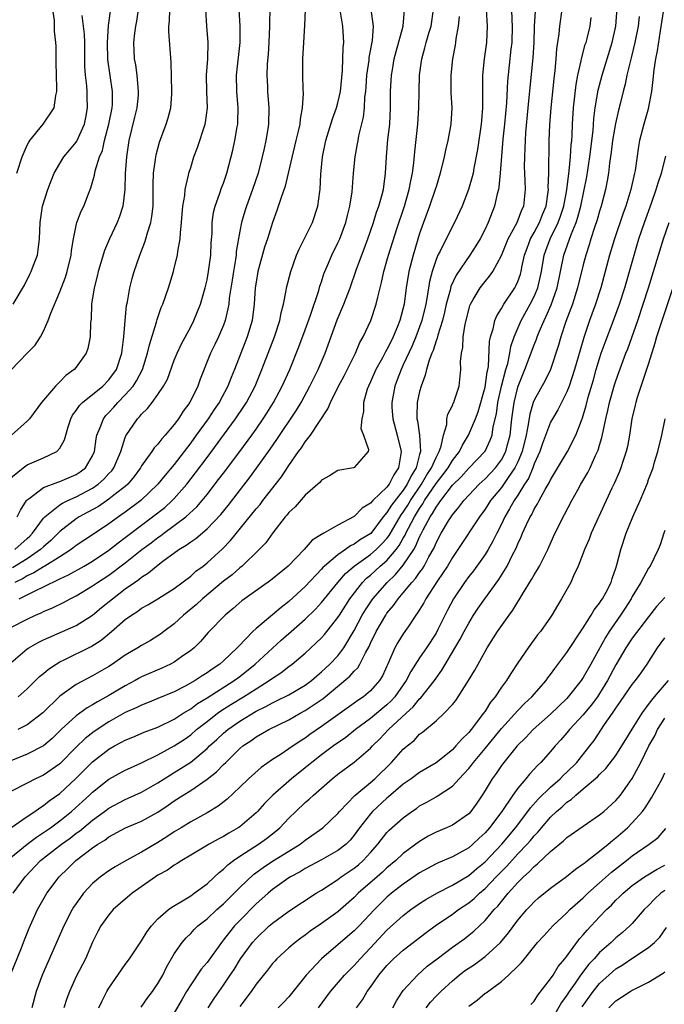
# Model space of a CAD drawing. Units: inches. Extents: x 2655000 to 2658000, y 1554000 to 1557000.
# Drawn here: x 2655290 to 2655369, y 1554745 to 1554866 of the extents above; entities that cross this region are included whole.
import ezdxf

# ---------------------------------------------------------------- set-up
doc = ezdxf.new("R2010")
doc.units = ezdxf.units.IN
doc.header["$MEASUREMENT"] = 0
doc.layers.add('LD26551554_2ft', color=252, linetype='Continuous')

msp = doc.modelspace()

# ---------------------------------------------------------------- linework, layer by layer
at = {"layer": 'LD26551554_2ft'}
for points, elevation in [([(2655288.57, 1554809.43), (2655290.5, 1554811), (2655291, 1554811.36), (2655293, 1554812.22), (2655294.63, 1554813), (2655295, 1554813.39), (2655295.59, 1554814.41), (2655295.72, 1554815), (2655296.03, 1554816.03), (2655296.35, 1554817), (2655296.56, 1554817.44), (2655297, 1554818), (2655297.39, 1554818.61), (2655297.78, 1554819), (2655300.25, 1554821), (2655301, 1554821.75), (2655301.92, 1554823), (2655302.59, 1554825), (2655302.63, 1554825.37), (2655302.84, 1554827), (2655303, 1554829), (2655303.16, 1554830.84), (2655303.27, 1554831.27), (2655303.55, 1554833), (2655303.84, 1554834.16), (2655304.08, 1554835), (2655304.77, 1554837), (2655305.4, 1554838.6), (2655305.53, 1554839), (2655305.71, 1554839.71), (2655306.13, 1554841), (2655306.27, 1554841.73), (2655306.41, 1554843), (2655306.43, 1554845.57), (2655306.47, 1554847), (2655306.69, 1554848.69), (2655306.72, 1554849), (2655306.76, 1554849.24), (2655307.18, 1554850.82), (2655308, 1554853), (2655308.23, 1554853.77), (2655308.56, 1554855), (2655308.68, 1554856.67), (2655308.71, 1554857), (2655308.6, 1554860.6), (2655308.33, 1554864.33), (2655308.34, 1554865), (2655308.4, 1554865.6), (2655308.44, 1554867)], 8450), ([(2655288.97, 1554749.03), (2655290.33, 1554752.33), (2655290.69, 1554753.31), (2655291.25, 1554754.75), (2655292.27, 1554757), (2655293.43, 1554759), (2655294.91, 1554761), (2655295.98, 1554762.02), (2655296.96, 1554763), (2655299, 1554764.55), (2655299.66, 1554765), (2655300.5, 1554765.5), (2655301, 1554765.89), (2655303.02, 1554766.98), (2655305, 1554767.83), (2655307, 1554768.93), (2655308.24, 1554769.76), (2655309, 1554770.28), (2655310.09, 1554771), (2655311, 1554771.58), (2655313, 1554772.93), (2655314.16, 1554773.84), (2655315, 1554774.72), (2655315.28, 1554775), (2655317, 1554776.68), (2655317.38, 1554777), (2655318.35, 1554777.65), (2655319, 1554778.13), (2655320.54, 1554779), (2655323, 1554780.18), (2655324.4, 1554781), (2655325, 1554781.32), (2655327.19, 1554782.81), (2655330.48, 1554785.52), (2655331, 1554786.13), (2655331.44, 1554786.56), (2655331.7, 1554787), (2655332.38, 1554788.38), (2655332.83, 1554789.17), (2655333, 1554789.57), (2655333.69, 1554791), (2655334.85, 1554793), (2655335, 1554793.22), (2655335.82, 1554794.18), (2655336.37, 1554795), (2655337, 1554795.71), (2655338.05, 1554797), (2655338.51, 1554797.49), (2655339, 1554798.22), (2655339.34, 1554798.66), (2655339.54, 1554799), (2655340.14, 1554800.14), (2655340.76, 1554801.24), (2655341, 1554801.84), (2655341.62, 1554803), (2655342.53, 1554804.53), (2655343, 1554805.27), (2655343.81, 1554806.19), (2655344.4, 1554807), (2655346.27, 1554809), (2655347, 1554809.66), (2655348.27, 1554811), (2655349, 1554811.98), (2655349.53, 1554813), (2655349.7, 1554813.7), (2655350.05, 1554815), (2655350.28, 1554817), (2655350.54, 1554819), (2655351, 1554820.86), (2655351.05, 1554821), (2655351.88, 1554823), (2655353, 1554826.05), (2655353.28, 1554826.72), (2655353.37, 1554827), (2655353.6, 1554827.61), (2655354.21, 1554829), (2655354.48, 1554829.52), (2655355.07, 1554830.93), (2655355.81, 1554833), (2655356.23, 1554835), (2655356.62, 1554837), (2655357.51, 1554839.51), (2655358.14, 1554841), (2655358.36, 1554841.64), (2655358.72, 1554843), (2655359.43, 1554846.57), (2655359.81, 1554849), (2655360.21, 1554852.21), (2655360.31, 1554853.69), (2655360.48, 1554855), (2655360.84, 1554857.16), (2655361.3, 1554859), (2655361.91, 1554861), (2655362.55, 1554863), (2655362.99, 1554865), (2655363.17, 1554867.17)], 8420), ([(2655289, 1554791.49), (2655291, 1554792.52), (2655292.03, 1554793), (2655292.72, 1554793.28), (2655293, 1554793.43), (2655294.12, 1554793.88), (2655295.46, 1554794.54), (2655296.27, 1554795), (2655297, 1554795.36), (2655299, 1554796.57), (2655299.61, 1554797), (2655301, 1554797.9), (2655303, 1554799.39), (2655305.03, 1554801), (2655306.16, 1554801.84), (2655307, 1554802.5), (2655307.3, 1554802.7), (2655307.7, 1554803), (2655309, 1554803.94), (2655310.4, 1554805), (2655311.76, 1554806.24), (2655312.4, 1554807), (2655313, 1554807.74), (2655314.42, 1554809.58), (2655315, 1554810.36), (2655317, 1554813), (2655318.49, 1554815), (2655319, 1554815.72), (2655319.87, 1554817), (2655320.31, 1554817.69), (2655321.11, 1554819), (2655322.2, 1554821), (2655323.12, 1554823), (2655324.22, 1554825.78), (2655325, 1554827.85), (2655325.67, 1554829.67), (2655326.67, 1554832.67), (2655326.81, 1554833.19), (2655327, 1554833.74), (2655327.3, 1554834.7), (2655327.41, 1554835), (2655327.74, 1554835.74), (2655328.25, 1554837), (2655329, 1554838.49), (2655329.23, 1554839), (2655329.97, 1554841), (2655330.16, 1554841.84), (2655330.48, 1554843), (2655330.75, 1554844.75), (2655330.91, 1554847), (2655331.1, 1554849), (2655331.41, 1554850.59), (2655331.47, 1554851), (2655331.58, 1554851.58), (2655332.15, 1554853.85), (2655332.27, 1554855), (2655332.31, 1554856.31), (2655332.4, 1554857), (2655332.44, 1554857.56), (2655332.53, 1554859), (2655332.81, 1554860.81), (2655332.84, 1554861.16), (2655333.23, 1554863.23), (2655333.35, 1554865), (2655333.07, 1554867)], 8438), ([(2655289, 1554787.17), (2655291, 1554788.87), (2655291.19, 1554789), (2655292.34, 1554789.66), (2655293, 1554789.97), (2655297, 1554791.73), (2655299, 1554793), (2655300.08, 1554793.92), (2655301.42, 1554795), (2655303, 1554796.19), (2655304.12, 1554797), (2655304.65, 1554797.35), (2655305, 1554797.65), (2655305.85, 1554798.15), (2655306.81, 1554799), (2655307.58, 1554799.58), (2655309.55, 1554801), (2655310.46, 1554801.54), (2655311, 1554801.96), (2655311.62, 1554802.38), (2655313, 1554803.55), (2655314.69, 1554805.31), (2655315.59, 1554806.41), (2655318.21, 1554809.79), (2655319.05, 1554810.95), (2655320.72, 1554813.28), (2655321.54, 1554814.46), (2655323.94, 1554818.06), (2655324.5, 1554819), (2655325.58, 1554821), (2655326.57, 1554823), (2655327.43, 1554825), (2655328.91, 1554829.09), (2655329.73, 1554831), (2655330.49, 1554833), (2655331.28, 1554835.28), (2655332.23, 1554837.77), (2655332.68, 1554839), (2655333, 1554839.94), (2655333.35, 1554841), (2655333.74, 1554842.26), (2655334.01, 1554843), (2655334.42, 1554844.42), (2655334.56, 1554845), (2655334.84, 1554847), (2655334.93, 1554849), (2655335.12, 1554851.12), (2655335.34, 1554853), (2655335.45, 1554855), (2655335.45, 1554857), (2655335.56, 1554859), (2655335.66, 1554859.66), (2655335.9, 1554861), (2655336.12, 1554861.88), (2655336.97, 1554864.97), (2655337.14, 1554867)], 8436), ([(2655347.15, 1554867), (2655347.27, 1554865), (2655347.17, 1554863), (2655346.88, 1554861), (2655346.69, 1554859), (2655346.69, 1554855), (2655346.55, 1554853.45), (2655346.52, 1554853), (2655346.09, 1554849.91), (2655345.63, 1554847.63), (2655345.53, 1554847), (2655345.43, 1554846.57), (2655344.99, 1554845), (2655344.21, 1554843), (2655343.27, 1554841), (2655343, 1554840.52), (2655341.5, 1554837.5), (2655341.23, 1554837), (2655341, 1554836.45), (2655340.52, 1554835), (2655340.21, 1554833.79), (2655339.93, 1554831.93), (2655339.76, 1554831), (2655339.26, 1554829), (2655338.52, 1554827), (2655338.08, 1554825.92), (2655337, 1554823.57), (2655336.72, 1554823), (2655336.26, 1554821.74), (2655335.95, 1554821), (2655335.58, 1554819), (2655335.6, 1554818.4), (2655335.71, 1554817), (2655336.25, 1554815), (2655336.72, 1554813), (2655336.69, 1554812.69), (2655336.43, 1554811), (2655335.84, 1554810.16), (2655335.27, 1554809), (2655335, 1554808.64), (2655333.27, 1554807), (2655333, 1554806.68), (2655331.95, 1554806.05), (2655331, 1554805.03), (2655329, 1554803.98), (2655327.29, 1554803), (2655327.09, 1554802.91), (2655327, 1554802.83), (2655325.86, 1554802.14), (2655324.87, 1554801), (2655322.92, 1554799), (2655320.78, 1554797.22), (2655317.27, 1554794.73), (2655316.2, 1554793.8), (2655315.22, 1554793), (2655313.14, 1554790.86), (2655312.21, 1554789.79), (2655311.41, 1554789), (2655311, 1554788.67), (2655309.89, 1554787.89), (2655309, 1554787.25), (2655308.55, 1554787), (2655307.49, 1554786.51), (2655305, 1554785.44), (2655304.71, 1554785.29), (2655304.21, 1554785), (2655303, 1554784.36), (2655301, 1554783.16), (2655299.6, 1554782.4), (2655299, 1554782.02), (2655298.34, 1554781.66), (2655297, 1554780.69), (2655295.18, 1554779), (2655294.07, 1554777.93), (2655293, 1554777.02), (2655291, 1554776.02), (2655289, 1554775.18)], 8430), ([(2655350.24, 1554867), (2655350.26, 1554865.74), (2655350.3, 1554865), (2655350.26, 1554863), (2655350.16, 1554862.16), (2655349.73, 1554858.27), (2655349.61, 1554855.61), (2655349.37, 1554853), (2655349.17, 1554851.17), (2655348.86, 1554847), (2655348.69, 1554845.31), (2655348.63, 1554845), (2655348.48, 1554844.48), (2655348.17, 1554843), (2655347.39, 1554841), (2655347, 1554840.17), (2655346.39, 1554839), (2655345.88, 1554838.13), (2655345.15, 1554837), (2655343.46, 1554834.54), (2655342.82, 1554833.18), (2655342.72, 1554832.72), (2655342.26, 1554831), (2655342.02, 1554830.02), (2655341.8, 1554829), (2655341.22, 1554827.22), (2655341.15, 1554826.86), (2655341, 1554826.51), (2655340.65, 1554825.35), (2655340.49, 1554825), (2655340.15, 1554824.15), (2655339.84, 1554823), (2655339.69, 1554822.31), (2655339.18, 1554821), (2655339, 1554820.34), (2655338.71, 1554819), (2655338.65, 1554817.35), (2655338.66, 1554817), (2655338.73, 1554816.73), (2655339, 1554815), (2655339.12, 1554813), (2655339, 1554812.62), (2655338.56, 1554811), (2655337.96, 1554810.04), (2655337.49, 1554809), (2655337, 1554808.26), (2655335.56, 1554806.44), (2655335, 1554805.52), (2655334.55, 1554805), (2655333.01, 1554802.99), (2655331.78, 1554802.22), (2655331, 1554801.66), (2655330.54, 1554801.46), (2655329.92, 1554801), (2655329, 1554800.38), (2655327.37, 1554799), (2655327.18, 1554798.82), (2655327, 1554798.6), (2655325, 1554796.5), (2655323, 1554794.65), (2655322.06, 1554793.94), (2655321, 1554793.02), (2655319, 1554791.35), (2655318.62, 1554791), (2655316.84, 1554789.16), (2655316.7, 1554789), (2655315, 1554787.39), (2655314.56, 1554787), (2655313.61, 1554786.39), (2655313, 1554785.94), (2655312.41, 1554785.59), (2655311.54, 1554785), (2655310.31, 1554784.31), (2655309, 1554783.64), (2655307, 1554782.79), (2655305.72, 1554782.28), (2655305, 1554782.01), (2655304.34, 1554781.66), (2655303, 1554781.08), (2655301, 1554779.96), (2655299.21, 1554778.79), (2655298.08, 1554777.92), (2655297, 1554776.87), (2655295, 1554774.84), (2655293, 1554773.44), (2655292.02, 1554773), (2655291, 1554772.47), (2655289, 1554771.42)], 8428), ([(2655289, 1554763.39), (2655291.02, 1554765), (2655292.14, 1554765.86), (2655293, 1554766.41), (2655293.84, 1554767), (2655295, 1554767.86), (2655296.42, 1554769), (2655297.78, 1554770.22), (2655298.64, 1554771), (2655299, 1554771.35), (2655301, 1554772.95), (2655303, 1554774.04), (2655303.65, 1554774.35), (2655305, 1554774.95), (2655307, 1554775.93), (2655309, 1554777.02), (2655310.19, 1554777.81), (2655311, 1554778.38), (2655311.72, 1554779), (2655313, 1554780.01), (2655314.28, 1554781), (2655314.7, 1554781.3), (2655315.93, 1554782.07), (2655317.45, 1554783), (2655319, 1554784), (2655320.6, 1554785), (2655321, 1554785.3), (2655322.04, 1554785.96), (2655323, 1554786.71), (2655323.4, 1554787), (2655325, 1554788.36), (2655327, 1554790.21), (2655327.37, 1554790.63), (2655329, 1554792.7), (2655329.18, 1554793), (2655330.46, 1554795), (2655332.02, 1554797), (2655332.5, 1554797.5), (2655333, 1554797.9), (2655334.19, 1554799), (2655335, 1554799.69), (2655336.12, 1554801), (2655336.5, 1554801.5), (2655337, 1554802.41), (2655337.23, 1554802.77), (2655337.32, 1554803), (2655337.63, 1554803.63), (2655338.35, 1554805), (2655339, 1554806.04), (2655339.4, 1554806.6), (2655339.61, 1554807), (2655341, 1554809.08), (2655341.84, 1554810.16), (2655342.47, 1554811), (2655343, 1554811.89), (2655343.88, 1554813), (2655344.22, 1554813.78), (2655344.99, 1554815), (2655345.82, 1554817), (2655346.14, 1554817.86), (2655347, 1554820.87), (2655347.26, 1554822.74), (2655347.33, 1554823), (2655347.4, 1554823.4), (2655347.55, 1554826.45), (2655347.67, 1554827), (2655347.99, 1554827.99), (2655348.19, 1554829), (2655348.42, 1554829.58), (2655349, 1554830.49), (2655349.28, 1554831), (2655350.63, 1554833), (2655350.77, 1554833.23), (2655351, 1554833.76), (2655351.33, 1554834.67), (2655351.42, 1554835), (2655351.51, 1554835.51), (2655351.84, 1554837), (2655352.14, 1554837.86), (2655352.57, 1554839), (2655353, 1554839.77), (2655353.65, 1554841), (2655354.03, 1554841.97), (2655354.46, 1554843), (2655354.72, 1554844.72), (2655354.75, 1554845), (2655354.73, 1554845.27), (2655354.79, 1554847), (2655354.85, 1554851), (2655354.93, 1554852.93), (2655355.07, 1554855), (2655355.44, 1554858.56), (2655355.57, 1554859.57), (2655355.7, 1554861), (2655355.78, 1554862.22), (2655356.05, 1554864.05), (2655356.13, 1554865), (2655356.44, 1554867)], 8424), ([(2655289, 1554767), (2655291, 1554768.38), (2655291.93, 1554769), (2655292.54, 1554769.46), (2655293, 1554769.71), (2655293.7, 1554770.3), (2655295, 1554771.21), (2655296.97, 1554773.03), (2655299, 1554775.07), (2655301, 1554776.63), (2655301.67, 1554777), (2655302.55, 1554777.45), (2655303, 1554777.71), (2655303.93, 1554778.07), (2655305.33, 1554778.67), (2655307, 1554779.3), (2655309, 1554780.28), (2655310.09, 1554781), (2655311, 1554781.56), (2655311.82, 1554782.18), (2655313, 1554782.89), (2655316.33, 1554785), (2655317, 1554785.5), (2655318.89, 1554787), (2655321, 1554788.97), (2655322.06, 1554789.94), (2655323.27, 1554791), (2655325, 1554792.5), (2655326.27, 1554793.73), (2655327, 1554794.52), (2655328.98, 1554797), (2655329.92, 1554798.08), (2655330.98, 1554799), (2655333, 1554800.41), (2655333.68, 1554801), (2655334.35, 1554801.65), (2655335, 1554802.37), (2655335.27, 1554802.73), (2655336.74, 1554805.26), (2655337, 1554805.6), (2655337.55, 1554806.45), (2655337.88, 1554807), (2655339.24, 1554809), (2655339.86, 1554810.14), (2655340.45, 1554811), (2655341, 1554812.27), (2655341.4, 1554813), (2655341.65, 1554813.65), (2655341.92, 1554815), (2655342.31, 1554816.31), (2655342.34, 1554817), (2655342.45, 1554817.55), (2655343, 1554818.6), (2655343.11, 1554818.89), (2655343.17, 1554819), (2655343.27, 1554819.27), (2655343.82, 1554821), (2655344.03, 1554823), (2655344.01, 1554824.01), (2655344.11, 1554825), (2655344.28, 1554825.72), (2655344.34, 1554827), (2655344.57, 1554828.57), (2655345, 1554830.32), (2655345.15, 1554830.85), (2655345.21, 1554831), (2655345.56, 1554831.56), (2655346.39, 1554833), (2655347, 1554833.78), (2655347.56, 1554834.44), (2655347.93, 1554835), (2655349, 1554836.94), (2655349.84, 1554839), (2655350.92, 1554841), (2655351.48, 1554842.52), (2655351.72, 1554843), (2655351.93, 1554845), (2655351.91, 1554846.09), (2655351.86, 1554847), (2655351.84, 1554847.84), (2655351.85, 1554849), (2655351.91, 1554850.09), (2655351.94, 1554851), (2655352, 1554852), (2655352.27, 1554855), (2655352.51, 1554857.49), (2655352.89, 1554861.11), (2655353, 1554863), (2655353.05, 1554865), (2655353.17, 1554866.83)], 8426), ([(2655289, 1554822.94), (2655291, 1554825.02), (2655291.99, 1554826.01), (2655292.62, 1554827), (2655293, 1554827.7), (2655293.58, 1554829), (2655293.9, 1554829.9), (2655295, 1554832.53), (2655295.68, 1554834.32), (2655295.89, 1554835), (2655296.39, 1554837), (2655296.43, 1554837.57), (2655296.67, 1554839), (2655297, 1554840.63), (2655297.09, 1554841), (2655297.62, 1554842.38), (2655297.93, 1554843), (2655298.49, 1554844.49), (2655298.79, 1554845.21), (2655299.22, 1554846.78), (2655299.31, 1554847.31), (2655299.85, 1554849), (2655300.2, 1554849.8), (2655300.46, 1554851), (2655301, 1554853), (2655301.39, 1554855), (2655301.42, 1554855.42), (2655301.44, 1554857), (2655300.89, 1554860.89), (2655300.83, 1554863), (2655300.95, 1554865.05), (2655301.2, 1554866.8)], 8454), ([(2655304.59, 1554867), (2655304.39, 1554865.61), (2655304.27, 1554865), (2655304.14, 1554864.14), (2655304.02, 1554863), (2655304.1, 1554861), (2655304.25, 1554860.25), (2655304.42, 1554859), (2655304.53, 1554857.47), (2655304.59, 1554857), (2655304.56, 1554856.56), (2655304.41, 1554855), (2655304.15, 1554853.85), (2655303.44, 1554851), (2655303.14, 1554849), (2655302.99, 1554846.99), (2655302.93, 1554845), (2655302.7, 1554843), (2655302.29, 1554841.71), (2655302, 1554841), (2655301.07, 1554839), (2655300.45, 1554837.55), (2655299.68, 1554835), (2655299.56, 1554834.44), (2655299.19, 1554833), (2655298.89, 1554831), (2655298.82, 1554829.18), (2655298.75, 1554828.75), (2655298.72, 1554827), (2655298.43, 1554825.57), (2655298.24, 1554825), (2655297, 1554823.32), (2655296.74, 1554823), (2655295.73, 1554822.27), (2655295, 1554821.52), (2655294.45, 1554821), (2655292.77, 1554819), (2655291.28, 1554817), (2655291, 1554816.71), (2655289.11, 1554815)], 8452), ([(2655320.67, 1554867), (2655320.63, 1554865.37), (2655320.65, 1554865), (2655320.55, 1554863), (2655320.46, 1554861.54), (2655320.36, 1554860.36), (2655320.31, 1554859), (2655320.38, 1554857.62), (2655320.39, 1554857), (2655320.56, 1554855), (2655320.52, 1554853), (2655320.45, 1554852.45), (2655320.21, 1554851), (2655319.97, 1554850.03), (2655319.76, 1554849), (2655319.24, 1554847), (2655318.58, 1554845), (2655317.82, 1554843), (2655317.62, 1554842.39), (2655317.2, 1554841), (2655317, 1554839.93), (2655316.58, 1554837.42), (2655316.55, 1554837), (2655316.47, 1554836.47), (2655316.22, 1554835), (2655316.07, 1554833.93), (2655315.72, 1554831.72), (2655315.65, 1554831), (2655315.56, 1554830.44), (2655315.21, 1554829), (2655315, 1554828.45), (2655314.39, 1554827), (2655313.94, 1554826.06), (2655313.41, 1554825), (2655312.17, 1554821.83), (2655311.89, 1554821), (2655310.89, 1554819), (2655310.08, 1554817.92), (2655309.51, 1554817), (2655309, 1554816.3), (2655307.9, 1554815), (2655307.47, 1554814.53), (2655307, 1554813.91), (2655306.55, 1554813.45), (2655306.25, 1554813), (2655305, 1554811.26), (2655304.86, 1554811), (2655304.08, 1554809.92), (2655303.3, 1554809), (2655303, 1554808.73), (2655301.82, 1554807.82), (2655301, 1554807.16), (2655299.71, 1554806.29), (2655298.43, 1554805.57), (2655297.35, 1554805), (2655297, 1554804.78), (2655295, 1554803.23), (2655293.89, 1554802.11), (2655293, 1554801.34), (2655292.65, 1554801), (2655291, 1554799.88), (2655289.23, 1554798.77)], 8444), ([(2655289.48, 1554801), (2655291, 1554802.35), (2655291.34, 1554802.66), (2655291.67, 1554803), (2655293, 1554804.84), (2655293.15, 1554805), (2655295, 1554806.49), (2655295.31, 1554806.69), (2655295.96, 1554807), (2655297, 1554807.46), (2655299, 1554808.53), (2655299.68, 1554809), (2655300.38, 1554809.62), (2655301, 1554810.3), (2655301.35, 1554810.65), (2655301.59, 1554811), (2655302.44, 1554813), (2655303, 1554814.69), (2655303.09, 1554814.91), (2655304.5, 1554817), (2655304.75, 1554817.25), (2655305, 1554817.57), (2655305.73, 1554818.27), (2655306.3, 1554819), (2655307, 1554819.96), (2655307.69, 1554821), (2655308.15, 1554821.85), (2655309, 1554824.15), (2655309.34, 1554825), (2655309.86, 1554826.14), (2655311, 1554828.23), (2655311.4, 1554829), (2655312.2, 1554831), (2655312.77, 1554833), (2655313, 1554833.96), (2655313.19, 1554835), (2655313.46, 1554837), (2655313.52, 1554838.48), (2655313.62, 1554839.62), (2655313.63, 1554841), (2655313.79, 1554842.21), (2655313.99, 1554843), (2655314.57, 1554844.57), (2655314.78, 1554845.22), (2655315, 1554845.78), (2655315.43, 1554847), (2655316.16, 1554849.84), (2655316.41, 1554851), (2655316.69, 1554852.69), (2655316.76, 1554853), (2655316.77, 1554853.23), (2655316.8, 1554855), (2655316.64, 1554857), (2655316.62, 1554859), (2655317.06, 1554863), (2655317.06, 1554865), (2655316.91, 1554867)], 8446), ([(2655325.01, 1554866.99), (2655324.93, 1554865.07), (2655324.78, 1554863), (2655324.69, 1554861), (2655324.69, 1554859), (2655324.71, 1554857.29), (2655324.75, 1554856.75), (2655324.65, 1554855), (2655324.38, 1554853.62), (2655324.33, 1554853), (2655324.14, 1554852.13), (2655323.85, 1554851), (2655323.7, 1554850.3), (2655322.94, 1554847), (2655322.56, 1554845.44), (2655322.05, 1554844.05), (2655321.54, 1554842.46), (2655320.99, 1554841), (2655320.38, 1554839), (2655320.04, 1554837.96), (2655319.22, 1554835), (2655319, 1554833.7), (2655318.9, 1554833), (2655318.77, 1554831), (2655318.51, 1554829), (2655317.91, 1554827), (2655316.34, 1554823), (2655315.94, 1554822.06), (2655315.54, 1554821), (2655314.47, 1554819), (2655313.87, 1554818.13), (2655313.12, 1554817), (2655311.67, 1554815), (2655311, 1554814.07), (2655309, 1554811.42), (2655307.89, 1554810.11), (2655307, 1554809), (2655304.91, 1554807), (2655303, 1554805.56), (2655302.18, 1554805), (2655301, 1554804.15), (2655299.1, 1554802.9), (2655297, 1554801.5), (2655296.37, 1554801), (2655295, 1554800.13), (2655293.18, 1554799), (2655293, 1554798.9), (2655291.84, 1554798.16), (2655291, 1554797.78), (2655290.52, 1554797.48), (2655289.51, 1554797)], 8442), ([(2655289.75, 1554847), (2655290.41, 1554849), (2655291, 1554850.42), (2655291.19, 1554850.81), (2655291.32, 1554851), (2655292.98, 1554853.02), (2655294.31, 1554855), (2655294.51, 1554856.51), (2655294.64, 1554857), (2655294.64, 1554857.36), (2655294.58, 1554859), (2655294.56, 1554860.56), (2655294.54, 1554861), (2655294.54, 1554862.54), (2655294.52, 1554863), (2655294.36, 1554864.36), (2655294.34, 1554865), (2655294.34, 1554865.66), (2655294.15, 1554867)], 8458), ([(2655289.79, 1554805), (2655290.18, 1554805.82), (2655290.94, 1554807), (2655291, 1554807.07), (2655291.24, 1554807.24), (2655293, 1554808.6), (2655294.75, 1554809.25), (2655295, 1554809.31), (2655297, 1554810.19), (2655297.48, 1554810.52), (2655298.13, 1554811), (2655299, 1554812.46), (2655299.24, 1554813), (2655299.44, 1554814.56), (2655299.54, 1554815), (2655299.94, 1554815.94), (2655300.32, 1554817), (2655300.62, 1554817.38), (2655301, 1554817.75), (2655301.59, 1554818.41), (2655302.09, 1554819), (2655303, 1554819.91), (2655303.96, 1554821), (2655304.38, 1554821.62), (2655305.09, 1554823), (2655305.74, 1554825), (2655305.95, 1554826.05), (2655306.82, 1554828.82), (2655306.89, 1554829.11), (2655307.41, 1554830.59), (2655307.59, 1554831), (2655308.29, 1554833), (2655308.9, 1554835), (2655309, 1554835.4), (2655309.39, 1554837), (2655309.43, 1554837.43), (2655309.72, 1554839), (2655309.74, 1554839.74), (2655309.89, 1554841), (2655310.06, 1554843), (2655310.28, 1554844.28), (2655310.34, 1554845), (2655310.75, 1554846.75), (2655310.79, 1554847), (2655311, 1554847.71), (2655311.4, 1554849), (2655311.83, 1554850.17), (2655312.77, 1554853), (2655312.81, 1554853.19), (2655313.06, 1554855), (2655312.98, 1554856.98), (2655312.93, 1554859), (2655313.08, 1554861), (2655313.15, 1554863), (2655312.99, 1554865), (2655312.87, 1554867)], 8448), ([(2655289.89, 1554783), (2655291, 1554784), (2655292.52, 1554785.48), (2655293, 1554785.87), (2655293.61, 1554786.39), (2655294.54, 1554787), (2655295, 1554787.28), (2655295.52, 1554787.52), (2655298.83, 1554789.17), (2655300.05, 1554789.95), (2655301.3, 1554791), (2655303, 1554792.47), (2655303.76, 1554793), (2655304.53, 1554793.47), (2655305, 1554793.83), (2655305.76, 1554794.24), (2655307, 1554794.99), (2655309, 1554796.25), (2655311, 1554797.76), (2655311.64, 1554798.36), (2655312.51, 1554799), (2655313, 1554799.38), (2655314.91, 1554801.09), (2655315.88, 1554802.12), (2655319, 1554805.98), (2655319.48, 1554806.52), (2655319.83, 1554807), (2655322.1, 1554809.9), (2655323, 1554811.28), (2655324.19, 1554813), (2655324.54, 1554813.46), (2655325, 1554814.18), (2655325.64, 1554815), (2655327.79, 1554818.21), (2655328.1, 1554819), (2655329.09, 1554821), (2655329.76, 1554822.23), (2655331.15, 1554825), (2655331.69, 1554826.31), (2655332.1, 1554827), (2655333.03, 1554829), (2655333.7, 1554831), (2655333.87, 1554831.87), (2655334.33, 1554833.67), (2655334.61, 1554835), (2655335, 1554836.3), (2655335.19, 1554837), (2655336.22, 1554840.22), (2655337.14, 1554843), (2655337.72, 1554845), (2655337.91, 1554846.09), (2655338.12, 1554847), (2655338.28, 1554848.28), (2655338.39, 1554849.61), (2655338.77, 1554853), (2655338.9, 1554855), (2655338.93, 1554857), (2655339, 1554859), (2655339.26, 1554861), (2655339.65, 1554862.35), (2655339.79, 1554863), (2655340.11, 1554864.11), (2655340.39, 1554865), (2655340.68, 1554867)], 8434), ([(2655290.03, 1554795), (2655291, 1554795.46), (2655291.98, 1554795.98), (2655293, 1554796.45), (2655295, 1554797.43), (2655296.08, 1554797.92), (2655297.97, 1554799), (2655299, 1554799.61), (2655301, 1554800.94), (2655302.15, 1554801.85), (2655303, 1554802.47), (2655305, 1554804.01), (2655306.33, 1554805), (2655307.83, 1554806.17), (2655308.75, 1554807), (2655309, 1554807.26), (2655310.54, 1554809), (2655311.61, 1554810.39), (2655313, 1554812.28), (2655316.5, 1554817), (2655317.5, 1554818.5), (2655317.82, 1554819), (2655318.88, 1554821), (2655319.71, 1554823), (2655321.25, 1554827), (2655321.92, 1554829), (2655322.07, 1554829.93), (2655322.36, 1554831), (2655322.68, 1554832.68), (2655322.72, 1554833), (2655323.23, 1554835), (2655323.96, 1554837), (2655324.27, 1554837.73), (2655325.88, 1554841), (2655326.56, 1554843), (2655326.78, 1554844.78), (2655326.82, 1554845), (2655326.91, 1554846.91), (2655327.12, 1554849), (2655327.53, 1554851), (2655328.34, 1554853.66), (2655328.83, 1554855), (2655329, 1554855.6), (2655329.31, 1554857), (2655329.57, 1554859.57), (2655329.64, 1554862.36), (2655329.71, 1554863), (2655329.62, 1554865), (2655329.31, 1554866.69)], 8440), ([(2655368.83, 1554867), (2655368.4, 1554864.4), (2655368.05, 1554861.95), (2655367.85, 1554861), (2655367.63, 1554859.63), (2655367.53, 1554858.47), (2655367.33, 1554857), (2655367, 1554855.13), (2655366.97, 1554855), (2655366.4, 1554853), (2655365.88, 1554851), (2655365.74, 1554850.26), (2655365.35, 1554847.35), (2655365.28, 1554847), (2655364.82, 1554845), (2655364.2, 1554843), (2655363.88, 1554842.12), (2655362.82, 1554839), (2655362.23, 1554837), (2655361.7, 1554835), (2655361.15, 1554833), (2655360.5, 1554831), (2655359.77, 1554829), (2655359.07, 1554826.93), (2655358.61, 1554825.39), (2655357.95, 1554823), (2655357.29, 1554821), (2655357, 1554820.27), (2655356.34, 1554819), (2655355.9, 1554818.1), (2655355.23, 1554817), (2655355, 1554816.56), (2655354.02, 1554813.98), (2655353.68, 1554813), (2655353, 1554811.48), (2655352.83, 1554811), (2655352.3, 1554809.7), (2655351.82, 1554809), (2655351, 1554807.66), (2655350.56, 1554807), (2655349.97, 1554805.97), (2655349.43, 1554805), (2655349, 1554804.1), (2655348.43, 1554803), (2655347.96, 1554802.04), (2655347.36, 1554801), (2655347, 1554800.4), (2655346.01, 1554799), (2655345.58, 1554798.42), (2655345, 1554797.7), (2655344.49, 1554797), (2655343.14, 1554795), (2655342.4, 1554793.6), (2655341.22, 1554791.22), (2655341, 1554790.81), (2655339.84, 1554789), (2655339, 1554787.76), (2655337.91, 1554786.09), (2655337.36, 1554785), (2655335.95, 1554783), (2655335.5, 1554782.5), (2655335, 1554782.04), (2655333, 1554780.35), (2655331.17, 1554779), (2655329.96, 1554778.04), (2655328.47, 1554777), (2655327, 1554775.91), (2655325.81, 1554775), (2655325, 1554774.32), (2655323.32, 1554773), (2655321.03, 1554771), (2655320.04, 1554769.96), (2655319.18, 1554769), (2655319, 1554768.82), (2655317, 1554767.14), (2655316.79, 1554767), (2655315.65, 1554766.35), (2655315, 1554765.94), (2655314.37, 1554765.63), (2655313.28, 1554765), (2655311, 1554763.64), (2655309.9, 1554763), (2655309.36, 1554762.64), (2655309, 1554762.44), (2655308.16, 1554761.84), (2655307, 1554761.2), (2655306.69, 1554761), (2655303.84, 1554759), (2655301.54, 1554757), (2655301, 1554756.38), (2655300.02, 1554755), (2655299.66, 1554754.34), (2655299, 1554753.01), (2655298.13, 1554751), (2655297, 1554748.82), (2655296.18, 1554747), (2655295.85, 1554746.15), (2655295.5, 1554745)], 8416), ([(2655289.31, 1554831), (2655290.66, 1554833.34), (2655291.34, 1554834.66), (2655291.51, 1554835), (2655291.78, 1554835.78), (2655292.25, 1554837), (2655292.36, 1554837.64), (2655292.5, 1554839), (2655292.58, 1554841), (2655292.9, 1554843), (2655293.52, 1554845), (2655293.87, 1554845.87), (2655294.29, 1554847), (2655295, 1554848.21), (2655295.48, 1554849), (2655296.17, 1554849.83), (2655297, 1554850.79), (2655297.09, 1554850.91), (2655298.02, 1554853), (2655298.19, 1554853.81), (2655298.4, 1554855), (2655298.36, 1554856.36), (2655298.36, 1554857), (2655298.31, 1554857.69), (2655298.15, 1554859), (2655298.07, 1554860.07), (2655298.05, 1554863), (2655298.01, 1554864.01), (2655297.9, 1554865), (2655297.72, 1554866.28)], 8456), ([(2655289.31, 1554759), (2655290.78, 1554761), (2655292.65, 1554763), (2655295.19, 1554765), (2655296.25, 1554765.75), (2655297, 1554766.33), (2655297.39, 1554766.61), (2655299, 1554767.94), (2655300.45, 1554769), (2655301, 1554769.42), (2655303, 1554770.47), (2655303.37, 1554770.63), (2655305, 1554771.37), (2655307, 1554772.51), (2655308.52, 1554773.48), (2655309, 1554773.75), (2655311, 1554775.04), (2655313, 1554776.69), (2655313.31, 1554777), (2655314.2, 1554777.8), (2655315, 1554778.55), (2655315.53, 1554779), (2655317, 1554780.04), (2655319, 1554781.25), (2655320.19, 1554781.81), (2655321, 1554782.28), (2655321.5, 1554782.5), (2655323, 1554783.27), (2655325, 1554784.43), (2655325.76, 1554785), (2655326.41, 1554785.59), (2655327, 1554786.06), (2655328, 1554787), (2655329, 1554788.04), (2655329.74, 1554789), (2655331, 1554791.12), (2655331.99, 1554793), (2655332.37, 1554793.63), (2655333.29, 1554795), (2655335.01, 1554797), (2655336.05, 1554797.95), (2655337, 1554799.09), (2655338.28, 1554801), (2655338.55, 1554801.45), (2655339, 1554802.55), (2655339.16, 1554802.84), (2655339.43, 1554803.43), (2655340.28, 1554805), (2655340.58, 1554805.42), (2655341, 1554806.21), (2655341.57, 1554807), (2655343, 1554808.87), (2655344.09, 1554809.91), (2655345, 1554810.94), (2655346.97, 1554813), (2655347, 1554813.05), (2655347.64, 1554814.36), (2655347.86, 1554815), (2655348, 1554816), (2655348.39, 1554817.61), (2655348.57, 1554819), (2655349.02, 1554821), (2655349.55, 1554823), (2655349.77, 1554823.77), (2655350.01, 1554825), (2655350.16, 1554825.84), (2655350.56, 1554827), (2655351.43, 1554829), (2655352.53, 1554831), (2655353, 1554831.92), (2655353.45, 1554833), (2655353.75, 1554834.25), (2655353.9, 1554835), (2655354.23, 1554837), (2655354.43, 1554837.57), (2655354.96, 1554839), (2655355.94, 1554841), (2655356.23, 1554841.77), (2655356.62, 1554843), (2655356.98, 1554844.98), (2655357.28, 1554847.28), (2655357.46, 1554849), (2655357.54, 1554850.46), (2655357.61, 1554851), (2655357.65, 1554851.65), (2655357.7, 1554853), (2655357.82, 1554855), (2655358.15, 1554857.85), (2655358.36, 1554859), (2655358.75, 1554860.75), (2655358.78, 1554861), (2655359.25, 1554862.75), (2655359.35, 1554863), (2655359.47, 1554863.47), (2655359.84, 1554865), (2655359.97, 1554866.03)], 8422), ([(2655343.82, 1554866.18), (2655343.71, 1554865), (2655343.44, 1554863.44), (2655343.4, 1554863), (2655343.35, 1554862.65), (2655343.03, 1554861), (2655342.82, 1554859), (2655342.82, 1554856.82), (2655342.92, 1554855), (2655342.83, 1554853), (2655342.46, 1554851), (2655342.16, 1554849.84), (2655342, 1554849), (2655341.52, 1554847), (2655341, 1554845.34), (2655340.91, 1554845), (2655340.22, 1554843), (2655339.49, 1554841), (2655339, 1554839.62), (2655338.19, 1554837), (2655337.68, 1554835), (2655337.37, 1554833), (2655337.09, 1554831), (2655336.56, 1554829), (2655336.28, 1554828.28), (2655335.76, 1554827), (2655335.5, 1554826.5), (2655335, 1554825.45), (2655334.83, 1554825.17), (2655334.46, 1554824.46), (2655333.64, 1554823), (2655333, 1554821.53), (2655332.74, 1554821), (2655332.6, 1554820.6), (2655332.13, 1554819), (2655332.13, 1554817.87), (2655331.91, 1554817), (2655331.81, 1554815.81), (2655332.15, 1554815), (2655332.76, 1554813.24), (2655332.71, 1554813), (2655331, 1554811.03), (2655330.91, 1554811), (2655329, 1554810.66), (2655327.99, 1554810.01), (2655327, 1554809.5), (2655326.78, 1554809.22), (2655326.55, 1554809), (2655325, 1554807.66), (2655323.76, 1554806.24), (2655323, 1554805.54), (2655322.77, 1554805.23), (2655322.55, 1554805), (2655321.05, 1554803.05), (2655320.17, 1554801.83), (2655319.37, 1554801), (2655317.28, 1554799), (2655317, 1554798.78), (2655316.06, 1554797.94), (2655315, 1554797.13), (2655312.46, 1554795), (2655311.71, 1554794.29), (2655310.13, 1554793), (2655309, 1554791.94), (2655307.73, 1554791), (2655307.32, 1554790.68), (2655307, 1554790.45), (2655306.09, 1554789.91), (2655305, 1554789.3), (2655304.53, 1554789), (2655303, 1554788.11), (2655301.43, 1554787), (2655301, 1554786.73), (2655299, 1554785.58), (2655297, 1554784.53), (2655295, 1554783.1), (2655292.93, 1554781.07), (2655291, 1554779.58), (2655289.88, 1554779)], 8432), ([(2655365.83, 1554866.17), (2655365.7, 1554865), (2655365.33, 1554863), (2655364.88, 1554861.12), (2655364.78, 1554860.78), (2655364.35, 1554859), (2655364.12, 1554857.88), (2655363.88, 1554857), (2655363.5, 1554855.5), (2655363.3, 1554854.7), (2655362.93, 1554853.07), (2655362.6, 1554851), (2655362.43, 1554849.57), (2655362.22, 1554848.22), (2655362.09, 1554847), (2655361.94, 1554846.06), (2655361.73, 1554845), (2655361.21, 1554843), (2655361, 1554842.35), (2655360.7, 1554841.3), (2655360.38, 1554840.38), (2655359.93, 1554839), (2655359.73, 1554838.27), (2655359.3, 1554837), (2655359, 1554835.83), (2655358.32, 1554833), (2655357.67, 1554831), (2655356.89, 1554828.89), (2655356.27, 1554827), (2655355.99, 1554826.01), (2655354.98, 1554823), (2655354.33, 1554821.67), (2655353, 1554819.25), (2655352.9, 1554819), (2655352.46, 1554817.54), (2655352.28, 1554816.28), (2655352.01, 1554815), (2655351.52, 1554813), (2655351, 1554811.75), (2655350.65, 1554811), (2655349.82, 1554809.82), (2655349, 1554808.6), (2655347.67, 1554807), (2655347, 1554805.93), (2655346.32, 1554805), (2655343.67, 1554801), (2655343, 1554800.03), (2655342.41, 1554799), (2655341.2, 1554797.2), (2655339.76, 1554795), (2655339.51, 1554794.49), (2655338.74, 1554793.26), (2655338.54, 1554793), (2655337.58, 1554791.58), (2655337, 1554790.7), (2655336.35, 1554789.65), (2655335.98, 1554789), (2655335.19, 1554787.19), (2655334.44, 1554785.56), (2655334.09, 1554785), (2655333, 1554783.75), (2655332.12, 1554783), (2655331.44, 1554782.56), (2655331, 1554782.23), (2655329, 1554780.82), (2655327, 1554779.38), (2655325.59, 1554778.41), (2655325, 1554777.97), (2655324.4, 1554777.6), (2655323, 1554776.64), (2655321.93, 1554775.93), (2655321, 1554775.35), (2655319.62, 1554774.38), (2655318.08, 1554773), (2655317, 1554771.96), (2655315.48, 1554770.52), (2655314.36, 1554769.64), (2655313, 1554768.85), (2655311, 1554767.75), (2655309.83, 1554767), (2655309, 1554766.5), (2655308.1, 1554765.9), (2655307, 1554765.22), (2655305, 1554764.03), (2655303.11, 1554763), (2655301.76, 1554762.24), (2655301, 1554761.75), (2655299.96, 1554761), (2655299, 1554760.19), (2655297.91, 1554759), (2655297.51, 1554758.49), (2655296.69, 1554757.31), (2655296.51, 1554757), (2655295.49, 1554755), (2655292.83, 1554749), (2655292.11, 1554747), (2655291.56, 1554745)], 8418), ([(2655299.76, 1554745), (2655300.16, 1554745.84), (2655300.76, 1554747), (2655301, 1554747.39), (2655303, 1554750.3), (2655303.52, 1554751), (2655305, 1554753.17), (2655305.68, 1554754.32), (2655306.19, 1554755), (2655307, 1554755.88), (2655308.27, 1554757), (2655308.68, 1554757.32), (2655310.21, 1554758.21), (2655311, 1554758.7), (2655311.44, 1554759), (2655313, 1554760.14), (2655313.93, 1554761), (2655314.47, 1554761.53), (2655315, 1554761.94), (2655315.53, 1554762.47), (2655316.23, 1554763), (2655317, 1554763.54), (2655319.28, 1554765), (2655320.29, 1554765.71), (2655321.42, 1554766.58), (2655321.92, 1554767), (2655323, 1554768.16), (2655323.85, 1554769), (2655325, 1554770.08), (2655325.5, 1554770.5), (2655326.03, 1554771), (2655327, 1554771.84), (2655328.29, 1554773), (2655329, 1554773.57), (2655331, 1554775.02), (2655333, 1554776.75), (2655333.23, 1554777), (2655334.14, 1554777.86), (2655335.21, 1554779), (2655337.34, 1554781), (2655338.22, 1554781.78), (2655339, 1554782.76), (2655339.13, 1554782.87), (2655340.81, 1554785), (2655341, 1554785.28), (2655341.73, 1554786.27), (2655343.96, 1554790.04), (2655344.44, 1554791), (2655345, 1554792.03), (2655345.6, 1554793), (2655346.16, 1554793.84), (2655346.97, 1554795), (2655348.67, 1554797.33), (2655349.7, 1554799), (2655350.37, 1554800.37), (2655350.8, 1554801.2), (2655351, 1554801.69), (2655351.43, 1554802.57), (2655351.59, 1554803), (2655352.06, 1554804.06), (2655352.51, 1554805), (2655352.7, 1554805.3), (2655353, 1554805.93), (2655353.41, 1554806.59), (2655353.62, 1554807), (2655354.35, 1554808.35), (2655354.84, 1554809.16), (2655355, 1554809.53), (2655357.09, 1554813), (2655358.11, 1554815), (2655358.78, 1554816.78), (2655358.91, 1554817.09), (2655359.37, 1554818.63), (2655359.62, 1554819.62), (2655360.24, 1554821.76), (2655360.59, 1554823), (2655361, 1554824.38), (2655361.21, 1554825), (2655361.68, 1554826.32), (2655362.71, 1554829), (2655363.43, 1554831), (2655364.07, 1554833), (2655365.21, 1554837), (2655365.82, 1554839), (2655366.51, 1554841), (2655367.36, 1554843.36), (2655367.93, 1554845), (2655368.16, 1554845.84), (2655368.56, 1554847), (2655369.11, 1554849.11)], 8414), ([(2655304.94, 1554745.06), (2655305.75, 1554746.25), (2655306.32, 1554747), (2655307, 1554747.99), (2655307.58, 1554749), (2655308.05, 1554749.95), (2655309, 1554751.59), (2655309.95, 1554753), (2655310.43, 1554753.57), (2655311, 1554754.1), (2655311.43, 1554754.57), (2655311.88, 1554755), (2655313, 1554755.86), (2655314.21, 1554757), (2655315, 1554757.7), (2655317, 1554759.72), (2655318.7, 1554761.3), (2655319.85, 1554762.15), (2655321, 1554762.91), (2655323, 1554764.16), (2655324.38, 1554765), (2655325, 1554765.48), (2655327.18, 1554767), (2655329, 1554768.76), (2655329.19, 1554769), (2655331.07, 1554770.93), (2655333, 1554772.55), (2655333.51, 1554773), (2655335.55, 1554775), (2655337, 1554776.6), (2655337.46, 1554777), (2655338.31, 1554777.69), (2655339, 1554778.43), (2655339.33, 1554778.67), (2655341, 1554780.09), (2655342, 1554781), (2655343, 1554782.07), (2655343.42, 1554782.58), (2655343.72, 1554783), (2655344.99, 1554785.01), (2655345.74, 1554786.26), (2655347, 1554788.54), (2655347.27, 1554789), (2655348.53, 1554791), (2655349.94, 1554793), (2655350.4, 1554793.6), (2655351, 1554794.63), (2655351.15, 1554794.85), (2655351.57, 1554795.57), (2655352.66, 1554797.34), (2655353, 1554797.94), (2655353.42, 1554798.58), (2655353.65, 1554799), (2655354.68, 1554801), (2655355.38, 1554802.62), (2655356.54, 1554805), (2655356.72, 1554805.28), (2655357.6, 1554807), (2655358.33, 1554808.33), (2655358.71, 1554809), (2655359.56, 1554810.44), (2655359.83, 1554811), (2655360.51, 1554812.51), (2655360.83, 1554813.17), (2655361, 1554813.78), (2655361.29, 1554814.71), (2655361.42, 1554815.42), (2655361.77, 1554817), (2655362.01, 1554817.99), (2655362.23, 1554819), (2655362.84, 1554821.15), (2655363, 1554821.64), (2655363.36, 1554822.64), (2655364.22, 1554825), (2655364.44, 1554825.56), (2655365.67, 1554829), (2655366.35, 1554831), (2655366.99, 1554833), (2655368.19, 1554837), (2655368.82, 1554839), (2655369.52, 1554841)], 8412), ([(2655369.94, 1554833), (2655367.98, 1554827), (2655367.77, 1554826.23), (2655367, 1554823.75), (2655365.58, 1554819.58), (2655365.42, 1554819), (2655365.36, 1554818.64), (2655364.95, 1554817), (2655364.66, 1554815), (2655364.4, 1554813.6), (2655364.27, 1554813), (2655363.9, 1554811.9), (2655363.62, 1554811), (2655363.45, 1554810.55), (2655362.83, 1554809.17), (2655362.5, 1554808.5), (2655361.79, 1554807), (2655359.98, 1554803), (2655359.72, 1554802.28), (2655359.15, 1554801), (2655359, 1554800.56), (2655358.4, 1554799), (2655357.81, 1554797.81), (2655357.47, 1554797), (2655356.36, 1554795), (2655355.84, 1554794.16), (2655355.17, 1554793), (2655355, 1554792.74), (2655353.78, 1554791), (2655353.43, 1554790.57), (2655352.27, 1554789), (2655351, 1554787.15), (2655350.14, 1554785.86), (2655349.62, 1554785), (2655349, 1554784.18), (2655348.22, 1554783), (2655347.66, 1554782.34), (2655347, 1554781.27), (2655346.81, 1554781), (2655345.3, 1554779), (2655345, 1554778.63), (2655344.15, 1554777.85), (2655343.44, 1554777), (2655343, 1554776.55), (2655341, 1554774.96), (2655339, 1554773.77), (2655337.96, 1554773), (2655337, 1554772.35), (2655335.21, 1554770.79), (2655335, 1554770.64), (2655333.25, 1554769), (2655333, 1554768.72), (2655331.66, 1554767), (2655331, 1554766.09), (2655330.5, 1554765.5), (2655330, 1554765), (2655329, 1554764.21), (2655327, 1554763.09), (2655325, 1554762.02), (2655324.37, 1554761.63), (2655323.19, 1554761), (2655323, 1554760.88), (2655321, 1554759.45), (2655320.46, 1554759), (2655319.69, 1554758.31), (2655319, 1554757.71), (2655317, 1554755.68), (2655316.36, 1554755), (2655315.74, 1554754.26), (2655315, 1554753.29), (2655314.76, 1554753), (2655313, 1554750.55), (2655312.29, 1554749.71), (2655311, 1554747.82), (2655310.5, 1554747), (2655309.94, 1554746.06), (2655309, 1554744.38)], 8410), ([(2655313.15, 1554745), (2655313.86, 1554746.14), (2655315, 1554747.75), (2655315.84, 1554749), (2655316.31, 1554749.69), (2655317.11, 1554751), (2655318.58, 1554753), (2655319, 1554753.48), (2655320.6, 1554755), (2655321, 1554755.36), (2655323, 1554756.83), (2655326.36, 1554759), (2655327, 1554759.39), (2655329, 1554760.7), (2655329.4, 1554761), (2655331, 1554762.08), (2655331.51, 1554762.49), (2655332.09, 1554763), (2655333, 1554763.98), (2655333.89, 1554765), (2655335, 1554766.41), (2655335.29, 1554766.71), (2655337, 1554768.24), (2655338.04, 1554769), (2655338.62, 1554769.38), (2655339, 1554769.67), (2655339.87, 1554770.13), (2655341, 1554770.79), (2655341.14, 1554770.86), (2655343, 1554772.09), (2655343.84, 1554773), (2655344.42, 1554773.58), (2655345, 1554774.23), (2655345.35, 1554774.65), (2655345.59, 1554775), (2655347, 1554776.69), (2655349, 1554779.15), (2655351, 1554781.33), (2655351.82, 1554782.18), (2655352.73, 1554783), (2655354.45, 1554785), (2655354.67, 1554785.33), (2655355, 1554785.74), (2655355.52, 1554786.48), (2655357, 1554788.42), (2655359, 1554791.43), (2655359.98, 1554793), (2655360.34, 1554793.65), (2655361, 1554794.44), (2655361.21, 1554794.79), (2655361.37, 1554795), (2655361.8, 1554795.8), (2655362.41, 1554797), (2655362.53, 1554797.47), (2655363, 1554798.74), (2655363.13, 1554799.13), (2655363.6, 1554801), (2655364.26, 1554803), (2655365.08, 1554805), (2655365.98, 1554807), (2655366.86, 1554809.14), (2655367, 1554809.57), (2655367.41, 1554810.59), (2655367.54, 1554811), (2655367.71, 1554811.71), (2655368.11, 1554813), (2655368.63, 1554815), (2655369.04, 1554817)], 8408), ([(2655369, 1554803.35), (2655368.86, 1554803), (2655368.4, 1554801.6), (2655368.17, 1554801), (2655367.18, 1554799), (2655367, 1554798.75), (2655366.03, 1554797), (2655365, 1554795.28), (2655364.85, 1554795), (2655364.14, 1554793.86), (2655363.57, 1554793), (2655362.18, 1554791), (2655361.72, 1554790.28), (2655359.92, 1554787), (2655359, 1554785.36), (2655358.76, 1554785), (2655357.18, 1554783), (2655357, 1554782.81), (2655355, 1554780.88), (2655352.87, 1554779), (2655351.97, 1554778.03), (2655350.92, 1554777), (2655349.29, 1554775), (2655349, 1554774.62), (2655348.35, 1554773.65), (2655347.87, 1554773), (2655347, 1554771.57), (2655346.64, 1554771), (2655345.98, 1554770.02), (2655345.26, 1554769), (2655345, 1554768.7), (2655343, 1554767.34), (2655342.27, 1554767), (2655341, 1554766.47), (2655340.04, 1554765.96), (2655339, 1554765.34), (2655337, 1554763.87), (2655336.07, 1554763), (2655335, 1554762.09), (2655334.44, 1554761.56), (2655333.81, 1554761), (2655331.5, 1554759), (2655331, 1554758.5), (2655329, 1554756.75), (2655327, 1554755.31), (2655325.63, 1554754.37), (2655325, 1554753.89), (2655324.47, 1554753.53), (2655323.77, 1554753), (2655323, 1554752.35), (2655321.54, 1554751), (2655321.28, 1554750.72), (2655321, 1554750.41), (2655320.39, 1554749.61), (2655319, 1554747.87), (2655318.4, 1554747), (2655317, 1554745.17)], 8406), ([(2655369, 1554795.16), (2655367.97, 1554794.03), (2655367, 1554792.8), (2655365, 1554790.19), (2655364.22, 1554789), (2655363, 1554786.93), (2655361.98, 1554785), (2655361, 1554783.41), (2655360.73, 1554783), (2655359.99, 1554782.01), (2655359, 1554780.8), (2655357.32, 1554779), (2655357, 1554778.6), (2655356.25, 1554777.75), (2655355.55, 1554777), (2655355, 1554776.34), (2655353.81, 1554775), (2655353.39, 1554774.61), (2655353, 1554774.16), (2655352.43, 1554773.57), (2655351.99, 1554773), (2655351, 1554771.84), (2655350.39, 1554771), (2655349.03, 1554769), (2655347.53, 1554767), (2655347, 1554766.39), (2655346.27, 1554765.73), (2655345.5, 1554765), (2655345, 1554764.57), (2655343, 1554763.47), (2655341.27, 1554762.73), (2655341, 1554762.6), (2655339, 1554761.5), (2655337, 1554760.12), (2655335.57, 1554759), (2655335, 1554758.52), (2655333.46, 1554757), (2655331.6, 1554755), (2655331, 1554754.39), (2655329.34, 1554753), (2655327, 1554751), (2655325.13, 1554749), (2655323, 1554746.36), (2655322.35, 1554745.65), (2655321.69, 1554745)], 8404), ([(2655326.64, 1554745), (2655328.11, 1554747), (2655329.81, 1554749), (2655331, 1554750.19), (2655331.71, 1554751), (2655333, 1554752.32), (2655335, 1554754.47), (2655337, 1554756.3), (2655337.93, 1554757), (2655339, 1554757.74), (2655339.77, 1554758.23), (2655341.09, 1554759), (2655343, 1554759.98), (2655345, 1554761.16), (2655345.99, 1554762.01), (2655347, 1554762.84), (2655349.03, 1554765), (2655350.7, 1554767), (2655352.23, 1554769), (2655352.55, 1554769.45), (2655353.49, 1554770.51), (2655355, 1554771.98), (2655356.17, 1554773), (2655356.57, 1554773.43), (2655357, 1554773.82), (2655358.2, 1554775), (2655359.81, 1554777), (2655360.33, 1554777.67), (2655361.61, 1554779.61), (2655362.58, 1554781), (2655362.76, 1554781.24), (2655363, 1554781.63), (2655363.57, 1554782.43), (2655365, 1554784.52), (2655365.39, 1554785), (2655366.07, 1554785.93), (2655366.81, 1554787), (2655368.08, 1554789), (2655369, 1554790.2)], 8402), ([(2655331.26, 1554745), (2655332.01, 1554745.99), (2655332.6, 1554747), (2655333, 1554747.53), (2655334.02, 1554749), (2655335, 1554750.17), (2655335.82, 1554751), (2655337, 1554752.06), (2655339.8, 1554754.2), (2655340.91, 1554755), (2655343, 1554756.44), (2655343.76, 1554757), (2655345, 1554757.82), (2655345.65, 1554758.35), (2655346.33, 1554759), (2655347, 1554759.57), (2655348.37, 1554761), (2655349.67, 1554762.33), (2655351, 1554763.8), (2655352.14, 1554765), (2655352.54, 1554765.46), (2655353, 1554766.03), (2655353.48, 1554766.52), (2655353.88, 1554767), (2655355, 1554768.31), (2655355.73, 1554769), (2655356.42, 1554769.58), (2655357, 1554770.13), (2655357.53, 1554770.47), (2655358.09, 1554771), (2655359, 1554771.75), (2655360.76, 1554773.24), (2655361, 1554773.51), (2655361.77, 1554774.23), (2655363, 1554775.85), (2655363.74, 1554777), (2655364.2, 1554777.8), (2655365, 1554779.04), (2655366.19, 1554781), (2655367, 1554782.07), (2655367.38, 1554782.62), (2655367.72, 1554783), (2655369.42, 1554785)], 8400), ([(2655335.71, 1554745), (2655336.15, 1554745.85), (2655336.9, 1554747), (2655337, 1554747.12), (2655338.72, 1554749), (2655339.93, 1554750.07), (2655341.13, 1554751), (2655343, 1554752.42), (2655344.51, 1554753.49), (2655345, 1554753.88), (2655345.62, 1554754.38), (2655347, 1554755.66), (2655348.12, 1554757), (2655348.56, 1554757.44), (2655349, 1554758), (2655349.83, 1554759), (2655351, 1554760.3), (2655351.7, 1554761), (2655352.39, 1554761.61), (2655353, 1554762.29), (2655353.41, 1554762.59), (2655355, 1554764.1), (2655356.6, 1554765.4), (2655357, 1554765.8), (2655359, 1554767.21), (2655361, 1554768.57), (2655361.52, 1554769), (2655363, 1554770.34), (2655363.56, 1554771), (2655364.99, 1554773.01), (2655366.04, 1554775), (2655367.01, 1554777), (2655367.74, 1554778.26), (2655368.1, 1554779), (2655369, 1554780.4)], 8398), ([(2655339.8, 1554745), (2655340.33, 1554745.67), (2655341, 1554746.41), (2655341.57, 1554747), (2655343, 1554748.3), (2655343.84, 1554749), (2655344.5, 1554749.5), (2655345.69, 1554750.31), (2655347, 1554751.28), (2655348.88, 1554753), (2655349.85, 1554754.15), (2655351, 1554755.7), (2655352.12, 1554757), (2655352.55, 1554757.45), (2655353, 1554757.96), (2655353.55, 1554758.45), (2655355, 1554759.64), (2655356.96, 1554761.04), (2655358.06, 1554761.94), (2655359, 1554762.58), (2655359.22, 1554762.78), (2655359.52, 1554763), (2655361, 1554764.14), (2655362.06, 1554765), (2655362.57, 1554765.43), (2655363, 1554765.76), (2655364.4, 1554767), (2655365, 1554767.6), (2655366.23, 1554769), (2655366.56, 1554769.44), (2655367.35, 1554770.65), (2655368.66, 1554773), (2655369, 1554773.74)], 8396), ([(2655345, 1554745.19), (2655346.05, 1554745.95), (2655347, 1554746.77), (2655347.15, 1554746.85), (2655349, 1554748.22), (2655349.88, 1554749), (2655351, 1554750.08), (2655351.45, 1554750.55), (2655351.8, 1554751), (2655353.42, 1554753), (2655354.19, 1554753.81), (2655355.28, 1554755), (2655357, 1554756.61), (2655357.38, 1554757), (2655359, 1554758.45), (2655359.56, 1554759), (2655361, 1554760.27), (2655362.44, 1554761.56), (2655364.29, 1554763), (2655365, 1554763.58), (2655367.07, 1554765), (2655368.18, 1554765.82), (2655369.09, 1554766.91)], 8394), ([(2655352.61, 1554745.39), (2655353, 1554745.8), (2655353.46, 1554746.54), (2655355, 1554748.55), (2655355.31, 1554749), (2655355.94, 1554750.06), (2655356.74, 1554751), (2655357, 1554751.33), (2655358.56, 1554753.44), (2655359, 1554753.91), (2655359.49, 1554754.51), (2655361, 1554756.13), (2655361.85, 1554757), (2655362.45, 1554757.55), (2655363, 1554758.15), (2655363.44, 1554758.56), (2655363.87, 1554759), (2655365, 1554759.94), (2655366.51, 1554761), (2655368.04, 1554761.96), (2655369, 1554762.42)], 8392), ([(2655369, 1554759.34), (2655368.51, 1554759), (2655367.72, 1554758.28), (2655367, 1554757.51), (2655366.47, 1554757), (2655365, 1554755.32), (2655364.69, 1554755), (2655363.8, 1554754.2), (2655363, 1554753.56), (2655362.41, 1554753), (2655361, 1554751.76), (2655360.33, 1554751), (2655359.68, 1554750.32), (2655358.68, 1554749), (2655358, 1554748), (2655357.29, 1554747), (2655357, 1554746.54), (2655356.35, 1554745.65), (2655355, 1554743.29)], 8390), ([(2655358.87, 1554745.13), (2655360.22, 1554747), (2655361, 1554747.97), (2655362.59, 1554749.41), (2655363, 1554749.76), (2655363.77, 1554750.23), (2655365.19, 1554751.19), (2655367, 1554752.38), (2655367.73, 1554753), (2655368.36, 1554753.64), (2655369.17, 1554754.83)], 8388), ([(2655362.13, 1554745), (2655363, 1554745.86), (2655363.7, 1554746.3), (2655364.76, 1554747), (2655365, 1554747.15), (2655365.29, 1554747.29), (2655367, 1554748.13), (2655368.76, 1554749.24), (2655369, 1554749.41)], 8386)]:
    msp.add_lwpolyline(points, dxfattribs=dict(at, elevation=elevation))

doc.saveas('drawing.dxf')
